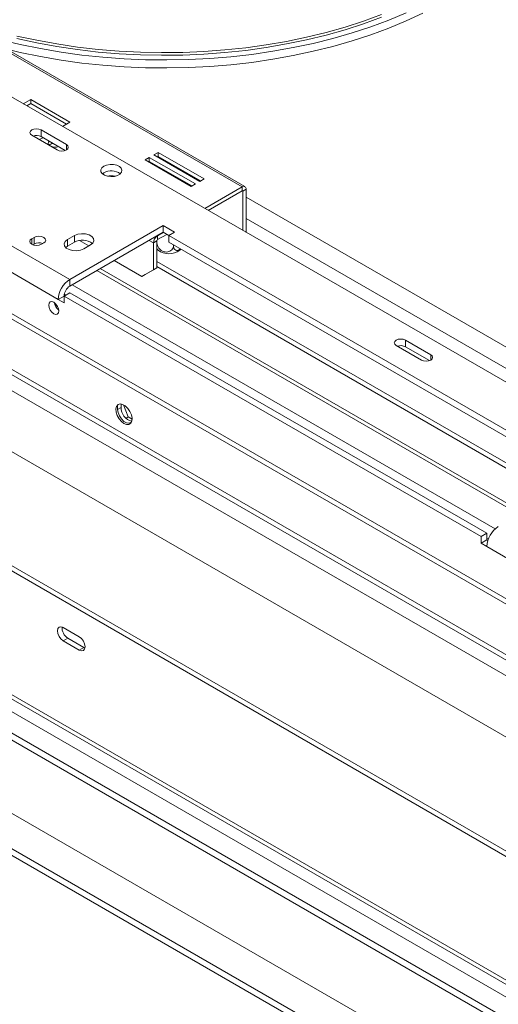
# Model space of a CAD drawing. Units: millimetres. Extents: x 63 to 5078, y 70 to 4046.
# Drawn here: x 4343 to 4498, y 1062 to 1381 of the extents above; entities that cross this region are included whole.
import ezdxf

# ---------------------------------------------------------------- set-up
doc = ezdxf.new("R2010")
doc.units = ezdxf.units.MM
doc.header["$LTSCALE"] = 20

msp = doc.modelspace()

# ---------------------------------------------------------------- linework, layer by layer
at = {"color": 7, "linetype": 'Continuous', "lineweight": 15}
for p, q in [((3609.04, 1624.6), (4663.75, 1015.73)), ((3610.53, 1625.46), (4665.23, 1016.59)), ((4706.84, 1074.12), (3770.48, 1614.67)), ((4705.35, 1073.26), (3769, 1613.81)), ((4705.73, 1056.72), (3767.13, 1598.55)), ((4704.24, 1055.86), (3765.65, 1597.69)), ((3921.8, 1597.35), (4646.33, 1179.1)), ((4702, 1051.99), (3763.41, 1593.83)), ((4700.52, 1033.08), (3764.9, 1573.2)), ((3614.55, 1566.76), (4616.41, 988.4)), ((3616.56, 1567.92), (4618.42, 989.56)), ((3643.65, 1564.65), (4629.13, 995.74)), ((3646.63, 1561.51), (4627.9, 995.03)), ((3663.45, 1547.72), (4624.37, 992.99)), ((3635.02, 1531.31), (4595.94, 976.58)), ((3646.7, 1513.13), (4586.04, 970.86)), ((3646.7, 1510.98), (4586.04, 968.71)), ((4327.76, 1376.92), (4414.88, 1326.63)), ((4415.83, 1326.72), (4328.71, 1377.02)), ((4346.62, 1354.91), (4344.2, 1353.51)), ((4346.62, 1353.62), (4345.32, 1352.86)), ((4359.28, 1347.6), (4346.62, 1354.91)), ((4346.62, 1353.62), (4346.62, 1354.91)), ((4358.16, 1346.96), (4346.62, 1353.62)), ((4356.86, 1346.2), (4359.28, 1347.6)), ((4358.13, 1340.31), (4349.94, 1345.04)), ((4349.94, 1342.89), (4349.94, 1345.04)), ((4346.96, 1343.32), (4355.15, 1338.6)), ((4349.41, 1341.91), (4350.53, 1342.55)), ((4357.71, 1338.41), (4349.94, 1342.89)), ((4387.74, 1337.8), (4386.4, 1337.03)), ((4402.63, 1329.21), (4387.74, 1337.8)), ((4387.74, 1336.51), (4387.74, 1337.8)), ((4384.91, 1336.17), (4383.58, 1335.39)), ((4383.58, 1335.39), (4398.46, 1326.8)), ((4384.91, 1334.88), (4384.69, 1334.75)), ((4399.8, 1327.57), (4384.91, 1336.17)), ((4384.91, 1334.88), (4384.91, 1336.17)), ((4398.68, 1326.93), (4384.91, 1334.88)), ((4386.4, 1337.03), (4401.29, 1328.43)), ((4387.74, 1336.51), (4387.52, 1336.38)), ((4401.51, 1328.56), (4387.74, 1336.51)), ((4370.22, 1331.18), (4369.77, 1330.86)), ((4401.29, 1328.43), (4402.63, 1329.21)), ((4398.46, 1326.8), (4399.8, 1327.57)), ((4402.82, 1319.67), (4414.88, 1326.63)), ((4403.94, 1319.02), (4414.88, 1325.34)), ((4414.88, 1325.34), (4414.88, 1326.63)), ((4415.1, 1325.21), (4416.22, 1325.86)), ((4415.1, 1325.21), (4415.1, 1312.58)), ((4416.22, 1325.86), (4416.22, 1311.93)), ((4311.61, 1324.2), (4359.24, 1296.7)), ((4307.88, 1317.76), (4355.52, 1290.26)), ((4389.39, 1314.1), (4359.24, 1296.7)), ((4389.39, 1311.96), (4359.24, 1294.55)), ((4387.56, 1310.86), (4389.43, 1311.93)), ((4393.11, 1311.96), (4389.39, 1314.1)), ((4389.39, 1311.96), (4389.39, 1314.1)), ((4391.25, 1310.88), (4389.39, 1311.96)), ((4391.25, 1310.88), (4393.11, 1311.96)), ((4347.68, 1310.31), (4346.94, 1309.88)), ((4347.68, 1308.16), (4347.68, 1310.31)), ((4360.73, 1310.88), (4358.5, 1309.59)), ((4358.5, 1307.44), (4358.5, 1309.59)), ((4360.73, 1308.73), (4358.5, 1307.44)), ((4360.73, 1308.73), (4360.73, 1310.88)), ((4362.32, 1309.27), (4365.34, 1307.53)), ((4387.34, 1309.18), (4386.22, 1308.54)), ((4387.34, 1300.42), (4387.34, 1309.18)), ((4387.38, 1309.36), (4387.38, 1308.51)), ((4387.56, 1309.57), (4390.54, 1311.29)), ((4387.56, 1310.86), (4387.56, 1309.57)), ((4522.25, 1235.26), (4391.25, 1310.88)), ((4391.25, 1308.73), (4391.25, 1310.88)), ((4522.25, 1233.11), (4391.25, 1308.73)), ((4347.68, 1308.16), (4347.26, 1307.92)), ((4350.06, 1308.07), (4350.81, 1308.5)), ((4358.5, 1307.44), (4357.92, 1307.01)), ((4363.71, 1306.58), (4365.94, 1307.87)), ((4386.22, 1299.77), (4386.22, 1308.54)), ((4387.34, 1306.59), (4387.77, 1306.17)), ((4392.74, 1307.87), (4392.74, 1307.72)), ((4373.53, 1302.8), (4382.5, 1297.62)), ((4500.78, 1237.08), (4387.34, 1302.56)), ((4504.53, 1220.73), (4367.95, 1299.58)), ((4505.65, 1221.38), (4369.07, 1300.22)), ((4382.5, 1297.62), (4386.22, 1299.77)), ((4387.34, 1300.42), (4383.62, 1298.27)), ((4386.22, 1299.77), (4387.34, 1300.42)), ((4387.34, 1300.85), (4500.78, 1235.36)), ((4359.24, 1296.7), (4359.24, 1294.55)), ((4383.62, 1298.27), (4382.5, 1297.62)), ((4496.7, 1216.06), (4359.98, 1294.98)), ((4357.38, 1291.33), (4355.52, 1290.26)), ((4355.52, 1290.26), (4357.38, 1289.18)), ((4359.24, 1292.4), (4357.38, 1291.33)), ((4357.38, 1291.33), (4357.38, 1289.18)), ((4492.1, 1213.56), (4357.38, 1291.33)), ((4493.97, 1214.63), (4359.24, 1292.4)), ((4475.84, 1272.36), (4467.66, 1277.08)), ((4467.66, 1274.94), (4467.66, 1277.08)), ((4464.68, 1275.37), (4472.87, 1270.64)), ((4475.42, 1270.45), (4467.66, 1274.94)), ((4374.69, 1255.81), (4374.69, 1254.7)), ((4375.8, 1255.34), (4374.69, 1254.7)), ((4375.8, 1255.34), (4375.8, 1256.43)), ((4376.6, 1256.16), (4378.13, 1252.24)), ((4378.13, 1252.24), (4377.39, 1251.81)), ((4378.13, 1252.24), (4379.34, 1251.54)), ((4493.97, 1214.63), (4492.1, 1213.56)), ((4492.1, 1211.41), (4492.1, 1213.56)), ((4493.97, 1212.48), (4493.97, 1214.63)), ((4493.97, 1212.48), (4492.1, 1211.41)), ((4492.1, 1211.41), (4493.97, 1210.33)), ((4493.97, 1212.48), (4494.3, 1212.29)), ((4493.97, 1210.33), (4541.6, 1182.83)), ((4362.29, 1181.16), (4357.08, 1184.17)), ((4358.57, 1180.73), (4357.08, 1179.87)), ((4357.08, 1179.87), (4362.29, 1176.86)), ((4358.57, 1180.73), (4363.78, 1177.72)), ((4363.78, 1177.72), (4362.29, 1176.86)), ((4363.78, 1177.72), (4364.12, 1177.56))]:
    msp.add_line(p, q, dxfattribs=at)
at = {"color": 8, "linetype": 'Continuous', "lineweight": 15}
for p, q in [((4358.13, 1338.6), (4358.13, 1340.31)), ((4414.88, 1325.34), (4415.1, 1325.21)), ((4416.22, 1323.28), (4527.2, 1259.21)), ((4416.22, 1316.4), (4521.24, 1255.77)), ((4346.94, 1308.07), (4346.94, 1309.88)), ((4384.85, 1309.33), (4386.22, 1308.54)), ((4387.53, 1310.88), (4387.56, 1310.86)), ((4357.9, 1291.63), (4357.44, 1291.89)), ((4355.27, 1287.99), (4354.46, 1288.46)), ((4475.84, 1270.64), (4475.84, 1272.36)), ((4494.47, 1212.79), (4493.97, 1213.08))]:
    msp.add_line(p, q, dxfattribs=at)
at = {"color": 7, "linetype": 'Continuous', "lineweight": 15, "flags": 128}
for points in [[(4336.84, 1374.23), (4343.23, 1372.68), (4349.75, 1371.34), (4356.39, 1370.2), (4363.12, 1369.27), (4369.93, 1368.55), (4376.8, 1368.04), (4383.7, 1367.75), (4390.63, 1367.67), (4397.55, 1367.8), (4404.44, 1368.15), (4411.3, 1368.71), (4418.09, 1369.49), (4424.8, 1370.47), (4431.41, 1371.66), (4437.9, 1373.05), (4444.26, 1374.64), (4450.45, 1376.43), (4456.47, 1378.4), (4462.3, 1380.56), (4467.91, 1382.9)], [(4338.93, 1371.12), (4343.23, 1370.1), (4349.75, 1368.76), (4356.39, 1367.63), (4363.12, 1366.69), (4369.93, 1365.97), (4376.8, 1365.47), (4383.7, 1365.17), (4390.63, 1365.09), (4397.55, 1365.22), (4404.44, 1365.57), (4411.3, 1366.13), (4418.09, 1366.91), (4424.8, 1367.89), (4431.41, 1369.08), (4437.9, 1370.47), (4444.26, 1372.06), (4450.45, 1373.85), (4456.47, 1375.82), (4462.3, 1377.98), (4467.91, 1380.32), (4473.31, 1382.83)], [(4342.15, 1375.42), (4348.55, 1374.04), (4355.08, 1372.85), (4361.71, 1371.87), (4368.43, 1371.09), (4375.2, 1370.53), (4382.02, 1370.18), (4388.86, 1370.05), (4395.71, 1370.13), (4402.54, 1370.42), (4409.33, 1370.93), (4416.06, 1371.64), (4422.71, 1372.57), (4429.27, 1373.7), (4435.71, 1375.04), (4442.02, 1376.58), (4448.17, 1378.31), (4454.15, 1380.23), (4459.95, 1382.34)], [(4342.15, 1374.57), (4348.55, 1373.18), (4355.08, 1371.99), (4361.71, 1371.01), (4368.43, 1370.23), (4375.2, 1369.67), (4382.02, 1369.32), (4388.86, 1369.19), (4395.71, 1369.27), (4402.54, 1369.56), (4409.33, 1370.07), (4416.06, 1370.78), (4422.71, 1371.71), (4429.27, 1372.85), (4435.71, 1374.18), (4442.02, 1375.72), (4448.17, 1377.45), (4454.15, 1379.37), (4459.95, 1381.48)], [(4349.94, 1345.04), (4349.26, 1345.3), (4348.45, 1345.4), (4347.64, 1345.3), (4346.96, 1345.04), (4346.51, 1344.65), (4346.35, 1344.18), (4346.51, 1343.72), (4346.96, 1343.32)], [(4355.15, 1338.6), (4355.83, 1338.33), (4356.64, 1338.24), (4357.44, 1338.33), (4358.13, 1338.6), (4358.58, 1338.99), (4358.74, 1339.46), (4358.58, 1339.92), (4358.13, 1340.31)], [(4370.22, 1333.33), (4369.57, 1332.8), (4369.25, 1332.18), (4369.29, 1331.53), (4369.7, 1330.93), (4370.43, 1330.43), (4371.4, 1330.1), (4372.5, 1329.96), (4373.62, 1330.04), (4374.63, 1330.33), (4375.43, 1330.79), (4375.92, 1331.37), (4376.06, 1332.02), (4375.83, 1332.65), (4375.25, 1333.21), (4374.39, 1333.63), (4373.34, 1333.87), (4372.22, 1333.9), (4371.14, 1333.71), (4370.22, 1333.33)], [(4346.94, 1309.88), (4346.46, 1309.46), (4346.29, 1308.98), (4346.46, 1308.49), (4346.94, 1308.07), (4347.65, 1307.8), (4348.5, 1307.7), (4349.35, 1307.8), (4350.06, 1308.07)], [(4350.81, 1308.5), (4351.29, 1308.92), (4351.45, 1309.41), (4351.29, 1309.89), (4350.81, 1310.31), (4350.09, 1310.58), (4349.24, 1310.68), (4348.4, 1310.58), (4347.68, 1310.31)], [(4358.5, 1309.59), (4357.76, 1308.99), (4357.43, 1308.27), (4357.55, 1307.54), (4358.09, 1306.87), (4358.99, 1306.35), (4360.15, 1306.03), (4361.43, 1305.97), (4362.66, 1306.16), (4363.71, 1306.58)], [(4365.94, 1307.87), (4366.68, 1308.48), (4367.01, 1309.19), (4366.9, 1309.93), (4366.35, 1310.6), (4365.45, 1311.12), (4364.29, 1311.43), (4363.02, 1311.5), (4361.78, 1311.3), (4360.73, 1310.88)], [(4354.03, 1285.57), (4354.66, 1285.35), (4355.19, 1285.46), (4355.55, 1285.86), (4355.67, 1286.52), (4355.55, 1287.31), (4355.19, 1288.13), (4354.66, 1288.85), (4354.03, 1289.35), (4353.41, 1289.57), (4352.88, 1289.47), (4352.52, 1289.06), (4352.4, 1288.41), (4352.52, 1287.61), (4352.88, 1286.79), (4353.41, 1286.08), (4354.03, 1285.57)], [(4467.66, 1277.08), (4466.97, 1277.35), (4466.17, 1277.44), (4465.36, 1277.35), (4464.68, 1277.08), (4464.22, 1276.69), (4464.06, 1276.23), (4464.22, 1275.76), (4464.68, 1275.37)], [(4472.87, 1270.64), (4473.55, 1270.38), (4474.36, 1270.28), (4475.16, 1270.38), (4475.84, 1270.64), (4476.3, 1271.03), (4476.46, 1271.5), (4476.3, 1271.96), (4475.84, 1272.36)], [(4376.73, 1250.08), (4377.58, 1249.75), (4378.33, 1249.79), (4378.92, 1250.18), (4379.26, 1250.89), (4379.33, 1251.83), (4379.12, 1252.91), (4378.65, 1254.01), (4377.97, 1255.01), (4377.16, 1255.8), (4376.31, 1256.3), (4375.49, 1256.45), (4374.82, 1256.23), (4374.35, 1255.67), (4374.14, 1254.83), (4374.21, 1253.8), (4374.55, 1252.7), (4375.13, 1251.63), (4375.89, 1250.73), (4376.73, 1250.08)], [(4374.69, 1254.7), (4374.83, 1253.66), (4375.25, 1252.57), (4375.9, 1251.58), (4376.69, 1250.79), (4377.53, 1250.31), (4378.32, 1250.18), (4378.96, 1250.43), (4379.2, 1250.69)], [(4357.08, 1184.17), (4356.37, 1184.42), (4355.77, 1184.3), (4355.37, 1183.83), (4355.22, 1183.09), (4355.37, 1182.19), (4355.77, 1181.26), (4356.37, 1180.44), (4357.08, 1179.87)], [(4362.29, 1176.86), (4363.01, 1176.61), (4363.61, 1176.73), (4364.01, 1177.2), (4364.16, 1177.94), (4364.01, 1178.84), (4363.61, 1179.77), (4363.01, 1180.59), (4362.29, 1181.16)]]:
    msp.add_lwpolyline(points, dxfattribs=at)
at = {"color": 7, "linetype": 'Continuous', "lineweight": 15}
for centre, radius, start, end in [((4348.44, 1339.94), 3.31, 63.0057, 108.5998), ((4353.13, 1340.77), 0.874, 133.7267, 235.3629), ((4354.15, 1338.27), 2.46, 99.4525, 130.8487), ((4354.46, 1343.06), 3.57, 249.3486, 287.6165), ((4372.62, 1326.94), 4.87, 53.5525, 119.4784), ((4372.64, 1323.28), 6.95, 79.3694, 100.6306), ((4415.4, 1325.99), 0.827, 350.786, 129.2033), ((4414.97, 1325.23), 0.138, 350.786, 129.2033), ((4363.31, 1304.29), 5.14, 51.3665, 120.1407), ((4389.13, 1308.41), 2.91, 122.6055, 177.3945), ((4387.83, 1309.16), 0.485, 122.6055, 177.3945), ((4349.26, 1305.08), 3.46, 69.2959, 117.0626), ((4391.25, 1310.81), 5.83, 233.067, 306.8562), ((4363.6, 1289.89), 8.09, 122.6055, 177.3945), ((4361.42, 1291.15), 4.04, 122.6055, 177.3945), ((4357.92, 1289.71), 3.69, 188.0267, 231.9679), ((4466.15, 1271.99), 3.31, 63.0057, 108.5998), ((4380.32, 1255.22), 4.52, 178.4604, 256.6948), ((4502.05, 1209.97), 8.09, 122.6055, 177.3945), ((4360.55, 1184), 3.82, 175.0584, 238.8342)]:
    msp.add_arc(centre, radius, start, end, dxfattribs=at)
for points, knots in [([(4387.34, 1307.79), (4387.34, 1307.8), (4387.38, 1307.97), (4387.38, 1308.24), (4387.38, 1308.51)], [0, 0, 0, 0, 0.0471592, 1, 1, 1, 1]), ([(4387.38, 1308.51), (4387.41, 1308.22), (4387.48, 1307.63), (4387.98, 1306.77), (4388.73, 1306.07), (4389.63, 1305.65), (4390.5, 1305.53), (4391.29, 1305.66), (4391.96, 1306.01), (4392.48, 1306.58), (4392.72, 1307.19), (4392.73, 1307.6), (4392.74, 1307.72)], [0, 0, 0, 0, 0.115719, 0.231594, 0.349263, 0.455471, 0.550002, 0.639991, 0.733866, 0.836939, 0.950516, 1, 1, 1, 1]), ([(4392.74, 1307.72), (4392.76, 1307.44), (4392.81, 1306.89), (4393.17, 1306.32), (4393.71, 1306.04), (4394.35, 1306.16), (4394.81, 1306.38), (4395, 1306.57), (4395, 1306.57)], [0, 0, 0, 0, 0.2103443, 0.4209744, 0.6348628, 0.8279197, 0.9997519, 1, 1, 1, 1]), ([(4394.72, 1306.17), (4394.85, 1306.26), (4394.99, 1306.36), (4395.09, 1306.49), (4395.1, 1306.51)], [0, 0, 0, 0, 0.88504, 1, 1, 1, 1])]:
    msp.add_open_spline(points, degree=3, knots=knots, dxfattribs=at)

doc.saveas('drawing.dxf')
